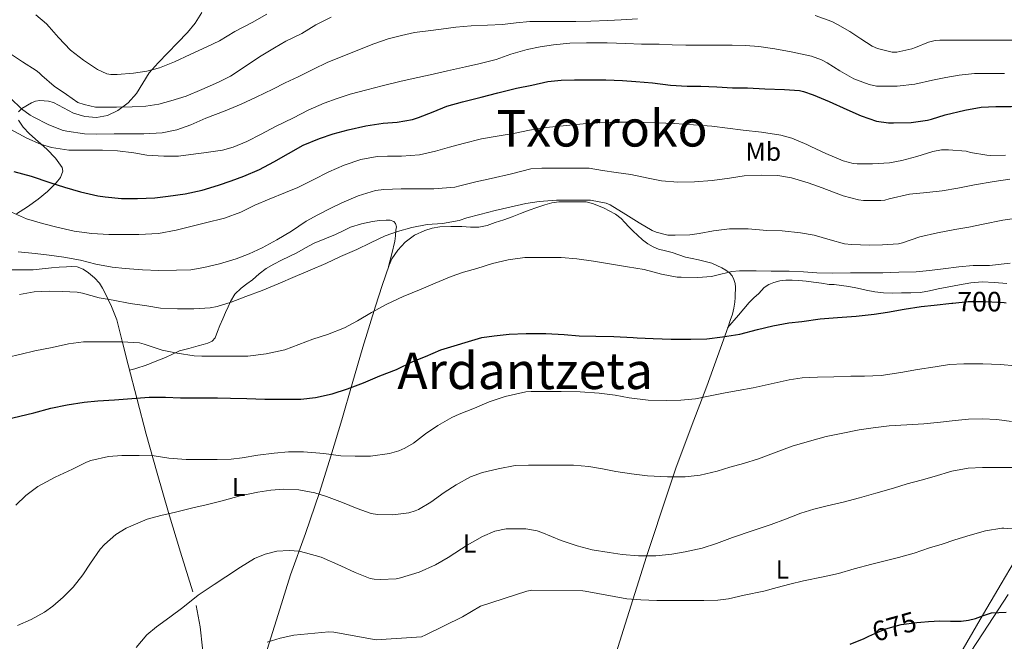
# Model space of a CAD drawing. Extents: x 559779 to 566644, y 728899 to 733587.
# Drawn here: x 560023 to 560401, y 730722 to 730961 of the extents above; entities that cross this region are included whole.
import ezdxf
from ezdxf.enums import TextEntityAlignment as Align

# ---------------------------------------------------------------- set-up
doc = ezdxf.new("R2010")
doc.units = 0
doc.header["$MEASUREMENT"] = 0
doc.linetypes.add('DGN Style 3', pattern=[109.305882, 78.07563, -31.230252])
doc.linetypes.add('DGN Style 5', pattern=[54.652941, 23.422689, -31.230252])
for name, color, linetype in [('Nivel 22', 7, 'Continuous'), ('Nivel 35', 7, 'Continuous'), ('Nivel 36', 7, 'Continuous'), ('Nivel 37', 7, 'Continuous'), ('Nivel 4', 7, 'Continuous'), ('Nivel 41', 7, 'Continuous'), ('Nivel 45', 7, 'Continuous'), ('Nivel 5', 7, 'Continuous'), ('Nivel 57', 7, 'Continuous')]:
    doc.layers.add(name, color=color, linetype=linetype)
doc.styles.add('Style-ariali', font='ariali.shx', dxfattribs={"bigfont": 'arialibig.shx'})
doc.styles.add('Style-arialn', font='arialn.shx', dxfattribs={"bigfont": 'arialnbig.shx'})
doc.styles.add('Style-times', font='times.shx', dxfattribs={"bigfont": 'timesbig.shx'})

msp = doc.modelspace()

# ---------------------------------------------------------------- linework, layer by layer
at = {"layer": 'Nivel 22', "color": 30, "linetype": 'DGN Style 5', "lineweight": 30, "flags": 128}
for points, elevation in [([(560400.679, 730927.315), (560403.522, 730927.315), (560410.194, 730927.475), (560417.778, 730927.763), (560421.265, 730927.754)], 725), ([(560381.045, 730851.975), (560386.93, 730852.515), (560393.682, 730852.515), (560400.738, 730852.179), (560401.605, 730852.028)], 700), ([(560348.92, 730724.196), (560351.187, 730725.19), (560355.346, 730726.979), (560361.231, 730728.651), (560367.298, 730729.491), (560368.785, 730729.609)], 675), ([(560368.785, 730729.609), (560368.785, 730729.609)], 675)]:
    msp.add_lwpolyline(points, dxfattribs=dict(at, elevation=elevation))
at = {"layer": 'Nivel 35', "color": 92, "linetype": 'DGN Style 3', "lineweight": 0}
for points in [[(560092.934, 730963.462, 758.481), (560090.426, 730959.334, 758.076), (560087.462, 730955.766, 757.665), (560083.658, 730951.837, 756.839), (560079.862, 730947.91, 755.793), (560076.255, 730944.089, 754.624), (560072.726, 730940.262, 753.265), (560070.265, 730936.368, 751.889), (560067.942, 730932.326, 750.481), (560064.707, 730928.818, 748.956), (560060.726, 730925.878, 747.441), (560056.716, 730923.932, 746.335), (560052.55, 730923.094, 745.489), (560048.104, 730923.51, 744.806), (560043.686, 730924.79, 744.145), (560039.846, 730926.87, 743.339), (560036.102, 730928.918, 742.513), (560034.077, 730929.462, 742.329), (560030.81, 730929.643, 742.352), (560029.166, 730929.36, 742.28), (560027.574, 730928.774, 742.017), (560023.854, 730926.614, 740.732), (560022.559, 730925.31, 740.004)], [(560022.588, 730922.141, 738.721), (560024.416, 730919.434, 737.778), (560026.79, 730916.918, 736.961), (560030.161, 730913.958, 736.057), (560033.526, 730911.014, 735.153), (560036.865, 730907.577, 734.106), (560039.414, 730903.91, 733.057), (560039.612, 730902.492, 732.722), (560038.715, 730900.132, 732.245), (560037.126, 730898.038, 731.713), (560033.722, 730894.795, 730.24), (560030.134, 730891.862, 728.625), (560026.118, 730888.837, 727.073), (560021.862, 730886.15, 725.585)]]:
    msp.add_polyline3d(points, dxfattribs=at)
at = {"layer": 'Nivel 36', "color": 92, "linetype": 'Continuous', "lineweight": 0}
for points in [[(560117.334, 730717.094, 680.385), (560122.194, 730732.482, 681.757), (560127.014, 730747.75, 683.537), (560132.669, 730763.561, 686.467), (560138.134, 730779.366, 690.225), (560142.421, 730793.279, 694.164), (560146.614, 730807.206, 697.825), (560150.676, 730821.047, 700.483), (560154.726, 730835.014, 702.993), (560159.571, 730850.793, 706.007), (560162.144, 730858.658, 707.373), (560164.806, 730866.518, 708.417), (560165.872, 730868.956, 708.608), (560168.121, 730872.304, 708.701), (560170.998, 730875.366, 708.737), (560174.555, 730878.044, 708.83), (560178.534, 730879.862, 708.865), (560181.35, 730880.712, 708.809), (560184.214, 730881.158, 708.721), (560188.47, 730881.321, 708.557), (560192.726, 730881.35, 708.417), (560195.99, 730881.102, 708.397), (560199.254, 730881.062, 708.417), (560202.431, 730881.78, 708.43), (560205.526, 730882.822, 708.497), (560208.777, 730883.928, 708.66), (560212.006, 730885.078, 708.849), (560215.261, 730886.365, 709.055), (560218.518, 730887.654, 709.249), (560221.512, 730888.671, 709.257), (560224.55, 730889.59, 709.201), (560227.211, 730890.378, 709.242), (560229.91, 730890.79, 709.329), (560231.996, 730890.797, 709.552), (560234.086, 730890.79, 709.729), (560237.255, 730890.787, 709.715), (560240.422, 730890.758, 709.697), (560242.85, 730890.218, 709.681), (560245.206, 730889.222, 709.665), (560247.275, 730888.34, 709.646), (560249.286, 730887.366, 709.617), (560251.656, 730886.036, 709.075), (560253.782, 730884.374, 708.529), (560255.281, 730882.826, 708.504), (560256.774, 730881.27, 708.497), (560258.424, 730879.608, 708.507), (560260.086, 730877.958, 708.513), (560262.022, 730876.248, 708.088), (560264.102, 730874.71, 707.585), (560266.084, 730873.53, 707.722), (560268.214, 730872.646, 707.809), (560270.809, 730872.017, 707.451), (560273.398, 730871.414, 707.089), (560275.959, 730870.459, 706.803), (560278.534, 730869.574, 706.561), (560281.025, 730869.063, 706.596), (560283.526, 730868.582, 706.657), (560286.12, 730867.963, 706.177), (560288.678, 730867.222, 705.649), (560290.605, 730866.414, 705.689), (560292.486, 730865.446, 705.665), (560294.017, 730864.581, 705.291), (560295.43, 730863.542, 704.897), (560296.433, 730862.361, 704.649), (560297.11, 730860.95, 704.449), (560297.527, 730859.496, 704.546), (560297.686, 730858.054, 704.625), (560297.669, 730856.928, 704.128), (560297.622, 730855.782, 703.617), (560297.527, 730854.048, 703.385), (560297.398, 730852.31, 703.137), (560297.104, 730850.014, 702.705), (560296.55, 730847.766, 702.241), (560295.706, 730845.306, 701.596), (560294.838, 730842.854, 700.993), (560290.82, 730831.465, 698.928), (560286.774, 730820.102, 696.897), (560280.758, 730804.386, 693.939), (560274.854, 730788.678, 690.913), (560269.151, 730771.746, 686.756), (560266.374, 730763.255, 684.574), (560263.606, 730754.742, 682.801), (560255.419, 730728.766, 678.59), (560247.158, 730702.71, 674.529)], [(560164.616, 730865.957, 708.342), (560165.815, 730870.845, 709.252), (560167.014, 730875.734, 710.161), (560167.311, 730877.803, 710.568), (560167.446, 730879.894, 710.977), (560167.613, 730881.21, 710.963), (560167.318, 730882.518, 710.897), (560166.586, 730883.261, 711.087), (560165.185, 730883.742, 711.533), (560163.67, 730883.798, 711.825), (560161.061, 730883.661, 711.838), (560158.47, 730883.286, 711.857), (560154.203, 730882.382, 712.274), (560150.038, 730881.094, 712.593), (560147.135, 730879.669, 712.595), (560144.262, 730878.214, 712.593), (560140.14, 730876.649, 712.691), (560136.054, 730874.998, 712.785), (560132.712, 730873.119, 712.803), (560129.382, 730871.222, 712.721), (560126.473, 730869.835, 712.533), (560123.558, 730868.454, 712.273), (560120.559, 730866.949, 711.925), (560117.67, 730865.254, 711.601), (560114.998, 730863.122, 711.494), (560112.406, 730860.886, 711.409), (560110.196, 730859.286, 711.232), (560107.99, 730857.654, 711.025), (560105.669, 730855.331, 710.699), (560103.942, 730852.598, 710.353), (560102.996, 730850.474, 710.41), (560102.07, 730848.358, 710.385), (560100.948, 730845.874, 709.638), (560099.83, 730843.398, 708.801), (560098.969, 730841.011, 708.291), (560098.054, 730838.63, 707.745), (560096.898, 730837.317, 707.152), (560095.286, 730836.566, 706.561), (560093.453, 730836.061, 706.1), (560091.606, 730835.558, 705.713), (560087.963, 730834.586, 705.102), (560084.342, 730833.606, 704.497), (560081.693, 730832.43, 703.829), (560079.062, 730831.094, 703.281), (560076.752, 730830.178, 703.102), (560074.438, 730829.27, 702.945), (560072.607, 730828.561, 702.794), (560070.774, 730827.862, 702.641), (560068.375, 730827.078, 702.191), (560067.199, 730826.752, 702.147), (560066.166, 730826.486, 702.561), (560065.257, 730826.26, 703.273)], [(560019.686, 730864.758, 712.001), (560023.935, 730864.752, 711.999), (560028.182, 730864.758, 712.001), (560031.728, 730865.045, 712.052), (560035.27, 730865.478, 712.081), (560038.173, 730865.714, 712.051), (560041.078, 730865.926, 712.017), (560043.118, 730866.003, 712.001), (560045.158, 730865.83, 711.985), (560047.412, 730864.943, 711.951), (560049.462, 730863.51, 711.889), (560051.778, 730861.678, 711.611), (560053.686, 730859.574, 711.057), (560054.824, 730857.699, 710.448), (560055.814, 730855.734, 709.857), (560058.304, 730850.696, 708.776), (560060.294, 730845.494, 707.665), (560062.521, 730836.883, 705.694), (560064.742, 730828.262, 703.729), (560068.156, 730814.988, 700.707), (560071.574, 730801.718, 697.809), (560075.757, 730786.675, 694.733), (560080.166, 730771.654, 691.681), (560084.821, 730756.449, 688.543), (560089.446, 730741.206, 685.409)], [(560333.654, 730859.094, 703.505), (560330.669, 730859.553, 703.362), (560327.686, 730860.022, 703.137), (560324.873, 730860.316, 702.986), (560322.054, 730860.566, 702.849), (560319.512, 730860.71, 702.774), (560316.966, 730860.742, 702.705), (560314.656, 730860.486, 702.593), (560312.374, 730859.878, 702.481), (560310.447, 730859.123, 702.416), (560308.742, 730857.974, 702.369), (560307.7, 730856.807, 702.389), (560306.694, 730855.638, 702.369), (560304.795, 730853.977, 702.175), (560302.982, 730852.23, 701.969), (560298.837, 730847.336, 701.444), (560294.693, 730842.442, 700.918)], [(560401.814, 730859.478, 701.937), (560397.094, 730859.872, 702.329), (560392.374, 730860.07, 702.689), (560387.977, 730859.71, 702.825), (560383.606, 730858.934, 702.817), (560379.549, 730858.15, 702.689), (560375.494, 730857.366, 702.625), (560372.091, 730856.703, 702.763), (560368.678, 730856.086, 702.913), (560365.033, 730855.846, 703.034), (560361.366, 730855.878, 703.137), (560357.901, 730855.814, 703.159), (560354.438, 730855.894, 703.169), (560351.121, 730856.331, 703.284), (560347.83, 730856.966, 703.393), (560344.488, 730857.66, 703.372), (560341.142, 730858.342, 703.361), (560338.333, 730858.768, 703.416), (560335.51, 730859.062, 703.473), (560333.654, 730859.094, 703.505)], [(560383.638, 730716.886, 673.809), (560391.604, 730730.577, 675.144), (560399.59, 730744.262, 676.497), (560406.332, 730755.497, 678.221)], [(560402.374, 730740.262, 677.057), (560392.767, 730725.453, 674.983), (560383.062, 730710.646, 673.137), (560370.83, 730692.054, 671.21), (560358.582, 730673.462, 669.425), (560354.834, 730667.651, 668.923), (560351.206, 730661.702, 668.433), (560350.563, 730660.282, 668.297), (560350.07, 730658.806, 668.081), (560349.662, 730657.304, 667.74), (560349.43, 730655.798, 667.329), (560349.505, 730654.422, 666.935), (560350.23, 730653.174, 666.545), (560352.187, 730652.067, 666.011), (560354.15, 730651.27, 665.441), (560356.342, 730649.952, 664.654), (560358.534, 730648.634, 663.868)], [(560090.79, 730735.925, 684.488), (560092.3, 730727.832, 683.569), (560093.222, 730719.622, 683.105), (560093.518, 730715.782, 682.977), (560093.814, 730711.942, 682.849), (560094.078, 730707.022, 682.329), (560094.342, 730702.102, 681.809), (560094.444, 730700.324, 681.562), (560094.55, 730698.55, 681.297), (560094.678, 730697.462, 681.249), (560095.215, 730696.867, 681.054), (560096.006, 730696.534, 680.865), (560121.154, 730687.359, 678.398), (560146.198, 730678.118, 675.937), (560178.854, 730664.673, 671.819), (560195.173, 730657.957, 669.694), (560211.59, 730651.654, 667.665), (560216.645, 730650.329, 667.479), (560221.718, 730649.094, 667.265), (560222.742, 730648.726, 666.929), (560225.798, 730647.83, 666.513), (560228.854, 730646.934, 666.097)]]:
    msp.add_polyline3d(points, dxfattribs=at)
at = {"layer": 'Nivel 4', "color": 30, "linetype": 'Continuous', "lineweight": 30, "flags": 128}
for points, elevation in [([(560020.85, 730902.467), (560027.442, 730900.675), (560034.61, 730898.259), (560040.306, 730896.451), (560046.354, 730894.643), (560053.058, 730893.107), (560055.826, 730892.707), (560062.162, 730892.099), (560068.322, 730892.115), (560074.93, 730892.355), (560080.082, 730892.947), (560086.514, 730893.827), (560093.106, 730895.283), (560099.314, 730897.139), (560104.162, 730898.883), (560109.026, 730900.595), (560115.106, 730903.251), (560120.578, 730906.179), (560126.162, 730909.379), (560131.858, 730912.515), (560138.066, 730915.059), (560143.282, 730916.867), (560149.122, 730918.355), (560155.89, 730919.907), (560162.546, 730920.915), (560167.89, 730921.347), (560173.826, 730922.419), (560176.082, 730923.171), (560181.73, 730925.283), (560187.01, 730927.427), (560192.978, 730929.155), (560200.098, 730930.899), (560206.546, 730932.659), (560213.698, 730934.419), (560219.538, 730935.587), (560225.698, 730936.931), (560230.85, 730937.411), (560236.002, 730937.619)], 725), ([(560236.002, 730937.619), (560242.306, 730937.635), (560247.97, 730937.587), (560254.418, 730937.299), (560259.474, 730936.979), (560265.842, 730936.387), (560272.786, 730935.491), (560279.186, 730935.187), (560284.402, 730935.091), (560290.61, 730934.867), (560296.546, 730934.531), (560302.37, 730934.499), (560308.994, 730934.115), (560316.53, 730933.907), (560322.274, 730933.475), (560323.746, 730933.155), (560327.506, 730931.827), (560333.586, 730929.251), (560340.386, 730926.147), (560345.874, 730923.795), (560351.826, 730921.731), (560356.354, 730921.139), (560358.386, 730921.139), (560365.058, 730921.171), (560371.426, 730922.067), (560372.898, 730922.499), (560378.194, 730924.163), (560385.73, 730925.923), (560392.002, 730927.059), (560397.65, 730927.315), (560400.679, 730927.315)], 725), ([(560286.722, 730838.227), (560292.738, 730839.043), (560299.362, 730840.099), (560306.098, 730841.859), (560312.018, 730843.299), (560318.13, 730844.355), (560323.154, 730844.899), (560330.178, 730845.971), (560336.834, 730846.467), (560344.034, 730846.995), (560350.914, 730847.731), (560355.986, 730848.451), (560362.402, 730849.571), (560368.914, 730850.611), (560373.954, 730851.219), (560380.658, 730851.939), (560381.045, 730851.975)], 700), ([(560017.298, 730807.235), (560023.138, 730808.643), (560028.482, 730809.875), (560035.026, 730811.619), (560041.346, 730812.995), (560047.794, 730814.019), (560053.074, 730814.483), (560059.394, 730814.915), (560066.05, 730815.347), (560072.722, 730815.875), (560079.01, 730815.891), (560084.722, 730815.683), (560092.322, 730815.651), (560098.946, 730815.651), (560103.954, 730815.475), (560110.178, 730815.331), (560117.17, 730815.123), (560123.49, 730815.139), (560130.898, 730815.139), (560136.562, 730815.811), (560142.946, 730817.187), (560148.866, 730819.027), (560154.93, 730821.411), (560161.266, 730824.083), (560167.698, 730826.515), (560173.954, 730829.587), (560178.802, 730831.491), (560184.642, 730834.083), (560200.434, 730838.707), (560205.138, 730839.459), (560210.914, 730840.035), (560217.346, 730840.291), (560224.946, 730840.259), (560231.986, 730839.907), (560237.746, 730839.443), (560244.162, 730839.219), (560250.994, 730839.203), (560258.466, 730838.787), (560260.034, 730838.691), (560266.178, 730838.355), (560273.074, 730838.083), (560280.626, 730838.067), (560286.722, 730838.227)], 700), ([(560368.785, 730729.609), (560371.728, 730729.843), (560376.162, 730730.051), (560380.234, 730730.029), (560384.306, 730730.035), (560387.05, 730730.392), (560389.762, 730730.995), (560392.852, 730732.169), (560395.954, 730733.203), (560401.552, 730733.439)], 675), ([(560341.728, 730721.162), (560347.058, 730723.379), (560348.92, 730724.196)], 675)]:
    msp.add_lwpolyline(points, dxfattribs=dict(at, elevation=elevation))
at = {"layer": 'Nivel 5', "color": 30, "linetype": 'Continuous', "lineweight": 0, "flags": 128}
for points, elevation in [([(560019.559, 730930.546), (560023.767, 730926.514), (560027.079, 730924.066), (560028.487, 730923.202), (560034.023, 730920.466), (560039.351, 730918.322), (560041.159, 730917.89), (560047.879, 730916.882), (560052.631, 730916.802), (560059.319, 730916.818), (560065.543, 730916.818), (560070.647, 730916.882), (560077.783, 730917.298), (560083.319, 730918.418), (560088.791, 730920.354), (560094.551, 730922.866), (560101.847, 730925.634), (560108.007, 730928.29), (560113.783, 730930.914), (560120.183, 730933.954), (560124.903, 730936.386), (560129.943, 730938.706), (560135.591, 730941.57), (560141.287, 730944.338), (560146.103, 730946.322), (560153.447, 730949.186), (560158.935, 730951.426), (560164.471, 730953.298), (560169.607, 730954.61), (560174.551, 730955.794), (560179.783, 730956.434), (560184.791, 730956.962), (560190.407, 730957.794), (560196.247, 730958.338), (560202.519, 730958.594), (560208.327, 730958.866), (560213.559, 730959.458), (560218.855, 730959.986)], 735), ([(560019.927, 730947.282), (560024.119, 730944.498), (560029.367, 730941.218), (560030.487, 730940.29), (560031.607, 730939.298), (560036.279, 730935.17), (560040.967, 730931.906), (560045.415, 730928.93), (560047.751, 730928.066), (560052.135, 730927.154), (560054.791, 730927.106), (560060.167, 730927.122), (560066.279, 730927.186), (560071.479, 730927.522), (560076.487, 730928.242), (560080.999, 730929.49), (560086.935, 730931.314), (560092.903, 730933.826), (560099.399, 730936.642), (560103.943, 730939.026), (560109.159, 730942.482), (560115.127, 730946.354), (560120.791, 730949.842), (560125.143, 730952.466), (560131.367, 730955.41), (560136.743, 730958.658), (560142.567, 730961.65)], 740), ([(560029.287, 730962.45), (560033.319, 730959.058), (560034.375, 730957.89), (560037.911, 730953.762), (560042.583, 730948.978), (560047.511, 730945.122), (560052.919, 730941.506), (560056.487, 730939.922), (560058.039, 730939.634), (560060.503, 730939.586), (560066.759, 730940.146), (560071.815, 730940.962), (560076.663, 730942.194), (560082.519, 730944.45), (560088.423, 730947.282), (560094.903, 730950.258), (560099.767, 730952.594), (560105.591, 730956.114), (560112.247, 730959.602), (560117.863, 730962.722)], 745), ([(560218.855, 730959.986), (560224.215, 730959.97), (560230.055, 730959.97), (560236.455, 730959.986), (560242.199, 730960.098), (560248.727, 730960.306), (560253.847, 730960.594), (560260.151, 730960.914)], 735), ([(560328.327, 730962.274), (560334.647, 730959.97), (560336.871, 730958.802), (560341.543, 730956.13), (560345.799, 730953.25), (560350.135, 730950.498), (560352.231, 730949.554), (560357.879, 730948.21), (560359.559, 730948.226), (560365.383, 730949.474), (560366.807, 730950.002), (560371.815, 730951.986), (560374.311, 730952.61), (560376.135, 730952.77), (560381.367, 730952.754), (560387.895, 730952.754), (560393.607, 730952.754), (560399.143, 730952.754), (560404.855, 730952.754)], 735), ([(560019.639, 730918.498), (560025.783, 730915.154), (560031.015, 730912.882), (560035.271, 730911.682), (560041.895, 730910.626), (560043.991, 730910.594), (560049.159, 730910.594), (560054.791, 730910.61), (560060.551, 730910.402), (560066.855, 730909.602), (560071.847, 730908.706), (560078.343, 730908.258), (560083.959, 730908.306), (560090.631, 730909.154), (560093.751, 730909.586), (560100.855, 730910.594), (560104.935, 730911.762), (560110.279, 730913.954), (560115.687, 730916.754), (560121.159, 730919.746), (560128.151, 730923.058), (560133.735, 730925.97), (560139.943, 730928.69), (560144.855, 730930.386), (560149.895, 730932.034), (560156.199, 730933.714), (560162.183, 730935.282), (560168.871, 730936.962), (560174.039, 730938.05), (560180.599, 730939.506), (560187.175, 730941.09), (560194.151, 730942.546), (560199.223, 730943.73), (560205.831, 730945.442), (560211.543, 730947.394), (560217.799, 730949.202), (560222.807, 730950.226), (560227.911, 730950.978), (560234.135, 730951.586), (560240.487, 730951.81), (560248.503, 730951.794), (560255.687, 730951.57), (560261.703, 730951.218)], 730), ([(560261.703, 730951.218), (560268.359, 730951.218), (560273.463, 730951.042), (560278.695, 730950.914), (560285.143, 730950.914), (560291.335, 730950.914), (560296.439, 730950.866), (560301.527, 730950.706), (560306.599, 730950.386), (560312.855, 730949.442), (560319.047, 730948.274), (560326.903, 730946.61), (560330.695, 730945.298), (560332.887, 730944.098), (560337.703, 730941.042), (560343.095, 730937.986), (560349.015, 730935.73), (560351.815, 730935.218), (560353.767, 730935.154), (560359.751, 730935.17), (560366.487, 730935.938), (560373.255, 730937.426), (560378.439, 730938.514), (560383.495, 730939.41), (560389.383, 730940.002), (560395.671, 730939.986), (560400.967, 730939.986)], 730), ([(560019.879, 730886.77), (560025.623, 730884.338), (560031.847, 730882.53), (560037.367, 730881.042), (560043.943, 730879.538), (560050.775, 730878.642), (560057.239, 730878.258), (560063.031, 730878.258), (560068.807, 730878.258), (560076.375, 730878.69), (560083.047, 730879.954), (560088.695, 730881.378), (560094.359, 730882.754), (560101.671, 730884.594), (560107.959, 730886.85), (560113.271, 730889.458), (560118.839, 730891.826), (560125.047, 730894.354), (560129.847, 730896.338), (560135.719, 730899.186), (560141.735, 730902.354), (560147.575, 730904.898), (560153.927, 730906.994), (560160.183, 730908.146), (560164.135, 730908.29), (560169.591, 730908.29), (560176.423, 730908.866), (560182.615, 730910.194), (560187.927, 730911.698), (560193.207, 730913.106), (560200.295, 730914.978), (560207.095, 730916.146), (560213.223, 730917.17), (560218.679, 730918.29), (560225.015, 730919.282), (560232.871, 730920.098), (560239.223, 730920.722), (560244.871, 730921.122), (560251.431, 730921.33)], 720), ([(560251.431, 730921.33), (560256.663, 730921.33), (560261.799, 730921.314), (560267.767, 730921.042), (560274.151, 730920.818), (560281.655, 730920.37), (560288.599, 730919.762), (560294.631, 730919.074), (560300.599, 730918.322), (560307.639, 730917.458), (560315.063, 730916.354), (560319.271, 730915.186), (560325.143, 730912.802), (560326.583, 730912.05), (560332.327, 730909.378), (560338.999, 730906.514), (560342.839, 730905.458), (560344.391, 730905.346), (560350.263, 730905.362), (560356.759, 730905.746), (560361.527, 730906.642), (560367.271, 730908.146), (560373.399, 730910.066), (560376.759, 730910.674), (560379.383, 730910.738), (560386.151, 730910.178), (560387.911, 730909.714), (560394.103, 730908.658), (560395.623, 730908.594), (560401.303, 730908.658)], 720), ([(560022.535, 730871.618), (560029.015, 730871.042), (560034.375, 730870.37), (560039.959, 730869.586), (560046.343, 730868.418), (560052.231, 730866.882), (560058.615, 730865.762), (560063.591, 730865.17), (560070.199, 730864.738), (560076.471, 730864.514), (560083.271, 730864.53), (560088.727, 730864.77), (560093.671, 730865.586), (560099.751, 730867.042), (560106.119, 730868.946), (560111.175, 730870.914), (560116.103, 730873.154), (560121.719, 730876.242), (560127.319, 730879.49), (560133.031, 730883.378), (560137.463, 730885.778), (560142.167, 730888.178), (560146.695, 730890.466), (560152.903, 730893.154), (560159.607, 730895.122), (560162.727, 730895.49), (560169.447, 730895.794), (560175.511, 730895.762), (560181.959, 730895.762), (560189.975, 730896.402), (560191.943, 730896.946), (560198.055, 730898.466), (560204.007, 730899.794), (560211.799, 730901.538), (560219.191, 730903.426), (560223.447, 730903.762), (560229.079, 730903.762), (560236.103, 730903.762), (560241.575, 730903.666), (560246.647, 730902.866), (560251.943, 730901.986)], 715), ([(560251.943, 730901.986), (560257.575, 730901.234), (560264.247, 730899.842), (560269.367, 730898.882), (560275.543, 730898.354), (560282.039, 730898.434), (560288.743, 730899.01), (560295.415, 730899.874), (560301.095, 730900.722), (560307.495, 730900.962), (560313.959, 730900.946), (560319.207, 730900.018), (560325.543, 730898.082), (560330.999, 730896.114), (560332.583, 730895.522), (560338.967, 730893.154), (560344.855, 730891.586), (560346.759, 730891.33), (560353.415, 730891.25), (560355.031, 730891.49), (560356.647, 730891.938), (560364.439, 730893.698), (560371.175, 730894.434), (560377.063, 730894.978), (560383.063, 730896.082), (560389.351, 730897.33), (560396.967, 730898.578), (560402.935, 730899.442)], 715), ([(560022.951, 730855.266), (560028.615, 730856.226), (560034.471, 730856.482), (560039.527, 730856.466), (560045.127, 730856.162), (560047.143, 730855.746), (560053.527, 730853.97), (560058.887, 730853.026), (560065.431, 730851.762), (560071.879, 730850.93), (560077.047, 730850.034), (560083.671, 730849.698), (560089.943, 730849.698), (560096.199, 730850.114), (560098.791, 730850.626), (560104.231, 730852.322), (560109.831, 730854.45), (560116.119, 730856.802), (560122.215, 730859.394), (560128.807, 730862.146), (560134.551, 730864.546), (560140.519, 730867.138), (560146.119, 730869.794), (560152.471, 730872.514), (560157.671, 730875.026), (560163.287, 730877.746), (560168.087, 730879.474), (560173.495, 730880.994), (560179.383, 730882.082), (560185.255, 730882.546), (560191.735, 730883.698), (560194.679, 730884.674), (560199.655, 730885.97), (560205.447, 730887.474), (560211.095, 730888.786), (560217.271, 730890.114), (560222.407, 730890.978), (560228.983, 730891.458), (560235.015, 730891.49), (560242.119, 730891.426), (560248.071, 730890.322), (560249.655, 730889.634), (560255.623, 730885.97)], 710), ([(560255.623, 730885.97), (560260.711, 730882.802), (560265.719, 730879.842), (560267.271, 730879.17), (560271.687, 730878.066), (560274.535, 730877.986), (560280.167, 730878.082), (560283.799, 730878.61), (560289.223, 730879.682), (560295.415, 730880.386), (560300.503, 730880.418), (560302.631, 730880.418), (560309.767, 730879.81), (560315.559, 730879.618), (560322.615, 730878.85), (560327.847, 730877.97), (560334.071, 730876.178), (560339.511, 730874.722), (560342.183, 730874.37), (560349.111, 730874.226), (560354.119, 730874.242), (560360.231, 730874.674), (560361.815, 730875.09), (560368.471, 730877.362), (560375.207, 730878.946), (560381.863, 730880.13), (560387.255, 730881.122), (560392.695, 730882.178), (560400.279, 730883.714), (560406.583, 730884.674)], 710), ([(560018.199, 730831.074), (560023.607, 730832.434), (560028.855, 730833.602), (560035.527, 730834.946), (560041.767, 730836.37), (560047.527, 730837.154), (560049.303, 730837.154), (560055.975, 730837.154), (560062.199, 730837.154), (560068.983, 730836.77), (560070.871, 730836.258), (560077.767, 730833.954), (560083.479, 730832.738), (560090.007, 730831.73), (560092.983, 730831.65), (560099.207, 730831.554), (560104.775, 730831.554), (560110.615, 730831.618), (560117.639, 730832.498), (560124.759, 730834.082), (560130.167, 730836.082), (560135.559, 730838.098), (560141.223, 730839.906), (560147.655, 730842.466), (560152.695, 730845.154), (560158.071, 730848.306), (560163.943, 730851.49), (560170.199, 730854.434), (560177.143, 730857.33), (560182.487, 730859.586), (560188.583, 730862.146), (560193.399, 730863.858), (560198.519, 730865.282), (560204.423, 730867.154), (560210.439, 730868.594), (560216.839, 730869.41), (560221.879, 730869.426), (560224.823, 730869.426), (560230.775, 730869.41), (560236.887, 730868.962), (560243.223, 730868.018), (560250.919, 730866.786), (560256.327, 730865.826), (560262.695, 730864.802), (560269.303, 730863.026), (560275.303, 730861.906)], 705), ([(560275.303, 730861.906), (560276.855, 730861.842), (560283.223, 730861.81), (560288.455, 730862.114), (560290.007, 730862.53), (560296.247, 730864.098), (560299.303, 730864.274), (560305.591, 730864.274), (560311.447, 730864.258), (560318.295, 730864.226), (560323.751, 730863.906), (560328.951, 730863.586), (560334.759, 730863.49), (560341.783, 730863.506), (560349.031, 730863.506), (560354.231, 730863.586), (560360.343, 730863.81), (560367.031, 730863.938), (560372.103, 730864.482), (560377.335, 730865.106), (560383.383, 730865.906), (560388.839, 730866.37), (560395.191, 730866.434), (560403.079, 730867.282)], 705), ([(560021.639, 730774.402), (560025.399, 730778.13), (560030.007, 730781.634), (560036.711, 730785.218), (560043.287, 730788.274), (560048.711, 730791.01), (560050.311, 730791.554), (560057.127, 730793.154), (560062.279, 730793.57), (560068.887, 730793.57), (560074.695, 730793.394), (560080.343, 730792.53), (560086.887, 730792.018), (560092.167, 730792.034), (560098.823, 730792.034), (560104.215, 730792.098), (560108.439, 730792.674), (560114.391, 730793.618), (560120.695, 730794.402), (560126.183, 730794.946), (560131.911, 730794.93), (560139.783, 730794.306), (560146.295, 730793.394), (560151.815, 730793.298), (560157.623, 730793.298), (560164.967, 730794.258), (560168.535, 730795.25), (560170.855, 730796.274), (560174.151, 730798.29), (560178.727, 730801.794), (560183.447, 730805.042), (560188.919, 730808.114), (560191.639, 730809.298), (560197.623, 730811.634), (560203.191, 730814.066), (560209.319, 730816.194), (560217.207, 730817.874), (560219.303, 730818.002), (560225.175, 730818.018), (560230.855, 730818.002), (560238.087, 730817.954), (560245.367, 730817.442), (560251.527, 730816.61), (560256.967, 730815.634), (560264.247, 730814.754), (560271.399, 730814.658), (560276.791, 730814.674), (560282.423, 730815.186), (560286.775, 730816.13), (560293.751, 730817.554), (560298.727, 730818.418), (560304.519, 730819.522), (560311.431, 730820.962), (560318.279, 730822.546), (560323.335, 730823.346), (560329.191, 730823.586), (560335.447, 730823.73), (560342.023, 730823.89), (560347.207, 730823.89), (560353.559, 730824.162), (560361.191, 730825.346), (560367.575, 730826.45), (560374.375, 730827.49), (560379.879, 730828.418), (560385.287, 730828.642)], 695), ([(560385.287, 730828.642), (560392.663, 730828.61), (560399.303, 730828.418), (560405.239, 730827.842)], 695), ([(560278.391, 730785.362), (560284.167, 730785.954), (560290.631, 730787.506), (560295.591, 730788.978), (560300.743, 730790.418), (560306.535, 730792.226), (560312.231, 730794.402), (560319.399, 730797.026), (560326.135, 730798.994), (560332.455, 730800.738), (560338.247, 730802.002), (560345.111, 730803.346), (560350.519, 730804.098), (560356.679, 730804.85), (560363.383, 730805.298), (560369.927, 730805.65), (560376.375, 730806.338), (560381.959, 730806.898), (560387.127, 730807.426), (560392.471, 730807.538), (560397.959, 730807.314), (560403.607, 730806.53)], 690), ([(560022.247, 730728.306), (560027.511, 730730.674), (560032.583, 730733.378), (560035.815, 730735.666), (560039.767, 730739.218), (560043.527, 730742.994), (560047.351, 730747.682), (560050.279, 730752.21), (560053.927, 730757.65), (560055.559, 730759.346), (560059.991, 730763.218), (560063.943, 730765.682), (560065.751, 730766.466), (560072.023, 730769.042), (560077.191, 730770.466), (560082.791, 730771.794), (560089.543, 730773.41), (560094.599, 730774.61), (560100.759, 730776.162), (560107.655, 730778.066), (560114.471, 730779.49), (560119.463, 730780.226), (560124.471, 730780.578), (560130.151, 730780.29), (560136.327, 730779.202), (560140.823, 730777.81), (560146.967, 730775.506), (560152.567, 730773.186), (560157.911, 730771.25), (560160.407, 730770.914), (560166.247, 730770.786), (560172.359, 730771.554), (560174.759, 730772.226), (560176.119, 730772.818), (560180.775, 730775.554), (560185.943, 730779.266), (560190.487, 730782.306), (560196.055, 730785.266), (560200.583, 730786.946), (560206.647, 730788.37), (560213.223, 730789.618), (560218.311, 730789.858), (560223.431, 730789.842), (560229.895, 730789.842), (560235.559, 730789.826), (560241.383, 730789.282), (560246.743, 730788.354), (560251.735, 730787.394), (560257.799, 730786.498), (560263.911, 730785.714), (560271.671, 730785.346), (560278.391, 730785.362)], 690), ([(560284.951, 730757.97), (560290.439, 730759.698), (560296.519, 730762.114), (560304.551, 730764.754), (560311.335, 730766.994), (560316.887, 730769.074), (560322.743, 730771.346), (560327.703, 730772.946), (560332.823, 730774.162), (560339.031, 730775.586), (560345.255, 730777.234), (560351.495, 730779.122), (560358.295, 730781.01), (560363.559, 730782.69), (560368.999, 730784.082), (560373.911, 730785.474), (560380.775, 730787.554), (560386.919, 730788.594), (560392.471, 730788.946), (560398.391, 730788.946), (560405.431, 730788.946)], 685), ([(560067.719, 730719.89), (560071.911, 730724.706), (560075.575, 730727.858), (560080.647, 730731.57), (560085.687, 730735.186), (560091.591, 730740.002), (560097.687, 730744.05), (560102.119, 730746.93), (560107.783, 730750.722), (560113.191, 730753.97), (560117.191, 730755.666), (560121.751, 730756.786), (560126.455, 730757.058), (560130.279, 730756.802), (560132.759, 730756.226), (560138.679, 730754.466), (560146.295, 730751.25), (560151.831, 730748.626), (560157.479, 730746.354), (560159.031, 730746.034), (560161.463, 730745.922), (560167.543, 730746.258), (560169.159, 730746.642), (560176.375, 730748.786), (560182.599, 730751.634), (560187.527, 730754.354), (560192.519, 730757.698), (560194.775, 730759.17), (560200.583, 730762.498), (560205.319, 730764.466), (560209.687, 730765.394), (560211.367, 730765.41), (560217.319, 730765.378), (560221.591, 730764.658), (560223.351, 730764.034), (560230.791, 730760.946), (560237.015, 730758.802), (560242.679, 730757.33), (560249.207, 730756.322), (560254.279, 730755.602), (560260.535, 730755.058), (560267.111, 730755.09), (560273.303, 730755.714), (560278.455, 730756.562), (560284.951, 730757.97)], 685), ([(560118.055, 730721.912), (560123.047, 730723.512), (560128.263, 730724.648), (560141.687, 730725.864), (560143.575, 730725.736), (560159.783, 730722.824), (560177.287, 730724.008), (560178.951, 730724.68), (560192.903, 730731.672), (560199.863, 730735.736), (560217.703, 730741.528), (560219.591, 730741.8), (560239.079, 730741.656), (560239.991, 730741.528), (560256.039, 730738.568), (560261.383, 730738.104), (560267.591, 730737.912), (560272.615, 730737.912), (560280.071, 730737.912), (560285.591, 730737.912), (560290.935, 730737.976), (560295.063, 730738.536), (560301.095, 730739.928), (560308.551, 730741.48), (560313.687, 730742.888), (560318.599, 730744.168), (560323.847, 730745.48), (560331.303, 730746.92), (560337.287, 730748.264), (560343.239, 730750.04), (560349.975, 730751.88), (560355.111, 730753.144), (560360.199, 730754.344), (560366.231, 730756.008), (560372.135, 730758.104), (560376.999, 730759.544), (560381.879, 730761.144), (560387.703, 730763.016), (560393.671, 730764.616), (560399.943, 730765.672), (560400.631, 730765.672), (560406.935, 730765.08)], 680)]:
    msp.add_lwpolyline(points, dxfattribs=dict(at, elevation=elevation))
at = {"layer": 'Nivel 57', "color": 92, "linetype": 'DGN Style 3', "lineweight": 0}
for points in [[(560022.559, 730925.31, 740.004), (560023.854, 730926.614, 740.732), (560027.574, 730928.774, 742.017), (560029.166, 730929.36, 742.28), (560030.81, 730929.643, 742.352), (560034.077, 730929.462, 742.329), (560036.102, 730928.918, 742.513), (560039.846, 730926.87, 743.339), (560043.686, 730924.79, 744.145), (560048.104, 730923.51, 744.806), (560052.55, 730923.094, 745.489), (560056.716, 730923.932, 746.335), (560060.726, 730925.878, 747.441), (560064.707, 730928.818, 748.956), (560067.942, 730932.326, 750.481), (560070.265, 730936.368, 751.889), (560072.726, 730940.262, 753.265), (560076.255, 730944.089, 754.624), (560079.862, 730947.91, 755.793), (560083.658, 730951.837, 756.839), (560087.462, 730955.766, 757.665), (560090.426, 730959.334, 758.076), (560092.934, 730963.462, 758.481)], [(560021.862, 730886.15, 725.585), (560026.118, 730888.837, 727.073), (560030.134, 730891.862, 728.625), (560033.722, 730894.795, 730.24), (560037.126, 730898.038, 731.713), (560038.715, 730900.132, 732.245), (560039.612, 730902.492, 732.722), (560039.414, 730903.91, 733.057), (560036.865, 730907.577, 734.106), (560033.526, 730911.014, 735.153), (560030.161, 730913.958, 736.057), (560026.79, 730916.918, 736.961), (560024.416, 730919.434, 737.778), (560022.588, 730922.141, 738.721)]]:
    msp.add_polyline3d(points, dxfattribs=at)

# ---------------------------------------------------------------- texts
at = {"layer": 'Nivel 37', "color": 92, "linetype": 'Continuous', "lineweight": 0, "style": 'Style-arialn'}
for s, p in [('Mb', (560308.392, 730910.021, 717.809)), ('L', (560107.078, 730781.43, 691.068)), ('L', (560195.654, 730759.798, 684.816)), ('L', (560315.718, 730749.814, 681.195))]:
    msp.add_text(s, height=7, dxfattribs=at).set_placement(p, align=Align.MIDDLE_CENTER)
at = {"layer": 'Nivel 41', "color": 7, "linetype": 'Continuous', "lineweight": 0, "style": 'Style-ariali'}
msp.add_text('700', height=7.5, dxfattribs=at).set_placement((560391.325, 730852.515, 700), align=Align.MIDDLE_CENTER)
msp.add_text('675', height=7.5, rotation=15.86049, dxfattribs=at).set_placement((560358.637, 730727.915, 675), align=Align.MIDDLE_CENTER)
at = {"layer": 'Nivel 45', "color": 7, "linetype": 'Continuous', "lineweight": 0, "style": 'Style-times'}
for s, p in [('Txorroko', (560246.514, 730919, 719.548)), ('Ardantzeta', (560217, 730826, 696.815))]:
    msp.add_text(s, height=14, dxfattribs=at).set_placement(p, align=Align.MIDDLE_CENTER)

doc.saveas('drawing.dxf')
